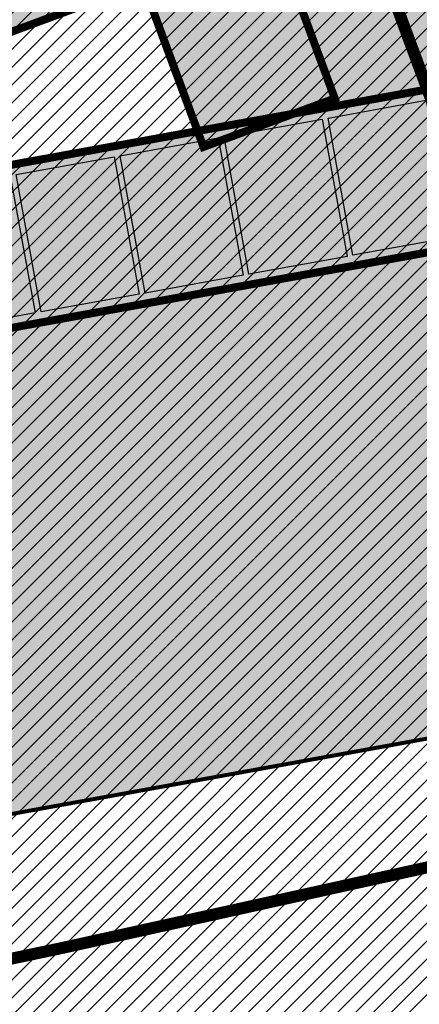
# Model space of a CAD drawing. Units: millimetres. Extents: x -511153 to 25189, y -6563528 to 13100.
# Drawn here: x 8599 to 8609, y 9816 to 9841 of the extents above; entities that cross this region are included whole.
import ezdxf

# ---------------------------------------------------------------- set-up
doc = ezdxf.new("R2010")
doc.units = ezdxf.units.MM
for name, pattern in [('ACAD_ISO04W100', [30, 24, -3, 0, -3]), ('CENTER', [16, 10, -2, 2, -2]), ('Tkm_921_50', [4, 1, -3])]:
    doc.linetypes.add(name, pattern=pattern)
doc.layers.add('______MAANTEEAMETI_PLANEERING', color=7, linetype='Continuous', lineweight=13)
doc.layers.add('OPT-kontaktv-elamumaa', color=2, linetype='Continuous', lineweight=9)
for name, color, linetype in [('OPT-maapealne hoonestusala', 7, 'CENTER'), ('OPT-tee kontuurjoon', 7, 'Continuous'), ('tee', 253, 'Continuous'), ('TL_katend_AB_JRT', 133, 'Continuous'), ('TL_katend_AB_KT', 41, 'Continuous'), ('TL_katend_muldeserv', 34, 'Continuous'), ('TL_L_kattemärgistus', 7, 'Continuous'), ('TL_mulle_kraav', 5, 'Continuous'), ('TL_tee_äk_8x20', 210, 'Continuous'), ('TL_tee_äk_ST_10cm', 192, 'Continuous'), ('TL_telg_tee', 12, 'CENTER')]:
    doc.layers.add(name, color=color, linetype=linetype)
for name, color, linetype, true_color in [('TL_katend_AB_ST-1', 7, 'Continuous', 0xcbcbcb), ('TL_katend_haljastus_muru', 7, 'Continuous', 0xe9ffa8), ('TL_tee_murukaitseriba', 7, 'Murukaitse', 0xb57e40), ('TL_tee_servajoon', 1, 'Continuous', 0xff0000)]:
    doc.layers.add(name, color=color, linetype=linetype, true_color=true_color)
doc.styles.add('romanc', font='romanc.shx')
doc.styles.add('RP_lines', font='swissl.ttf')
doc.linetypes.add('Murukaitse', pattern='A,0.4,["|",RP_lines,S=0.29,R=0,X=0,Y=-0.305],0', length=0.4)
doc.linetypes.add('PROJ_KRAAV5', pattern='A,0,-1.35,1,[">",romanc,S=1,R=0,X=-0.9520000000000001,Y=-0.429],-2.45,0', length=4.800000000000001)

# ---------------------------------------------------------------- blocks, each defined once
blk = doc.blocks.new('A$C081406f7')
at = {"layer": 'TL_katend_AB_JRT', "transparency": 33554687}
h = blk.add_hatch(color=256, dxfattribs=at)
h.dxf.hatch_style = 1
edge = h.paths.add_edge_path()
edge.add_line((1238.03755399806, 895.507727028802), (1236.573238190264, 895.8329641995952))
edge.add_arc((812.6538120446494, 989.9891250981018), 434.2499999985864, 278.42358354365007, 347.4773947864304, ccw=False)
edge.add_arc((966.0656855625566, -45.96326742041856), 613.0000000020066, 98.42358354406406, 103.1092081943174)
edge.add_line((827.0324824559502, 551.0616637477651), (818.9343210194493, 549.1757905371487))
edge.add_arc((753.8404723717831, 828.6964348163456), 286.9999994948129, 278.9447611017615, 283.1092081942477, ccw=False)
edge.add_arc((797.1422542578075, 553.583357302472), 8.499999972982454, 213.8656565551455, 278.94476124885875, ccw=False)
edge.add_arc((751.3486475009704, 522.8511579474434), 46.6499999998294, 33.86565664215939, 80.02617908076444)
edge.add_arc((767.3693766439101, 613.9527702359483), 45.84955418204962, 246.36187232451698, 260.02621233503993, ccw=False)
edge.add_arc((747.5822471051943, 568.7438330380246), 3.499999999808036, 66.36197162021725, 148.5176474908606)
edge.add_line((744.5974434057716, 570.5716587612405), (744.4117226545932, 570.2683804025874))
edge.add_arc((767.3694772499148, 613.9531991500407), 49.34999376957271, 242.2766531950009, 244.023942322641)
edge.add_line((745.7544007047545, 569.5886823488399), (745.8766449912218, 569.7883048802614))
edge.add_arc((747.5822471051943, 568.7438330380246), 2.000000000103188, 66.36197162043612, 148.517647481358, ccw=False)
edge.add_arc((767.3695055353455, 613.9531969800591), 47.34999680062581, 246.3619396387566, 260.026147109813)
edge.add_arc((751.3486474951496, 522.8511579390615), 45.150000008897, 27.125517666999883, 80.02617907527531, ccw=False)
edge.add_arc((801.6699142513098, 559.9189355196431), 19.35000019557606, 238.40627321629, 245.9109499611945)
edge.add_arc((751.3486473585945, 522.8511578729376), 46.65000016205802, 24.57761558553081, 27.67903173071565)
edge.add_line((792.6601932924241, 544.5209222389385), (792.7407693163259, 544.604107350111))
edge.add_arc((797.1422542715445, 553.5833573210984), 9.99999999262469, 243.8866438613974, 278.944761133879)
edge.add_arc((753.8404721090337, 828.6964359162375), 288.5000006254982, 278.944761119395, 283.1092081727512)
edge.add_line((819.2745326608419, 547.7148812180385), (827.3726943674264, 549.6007544901222))
edge.add_arc((966.0656855709385, -45.96326740831137), 611.4999999908547, 98.42358354425102, 103.10920818013199, ccw=False)
edge.add_arc((812.6538120339392, 989.989125110209), 435.7500000124755, 278.4235835458725, 347.4773947851821)
at = {"layer": 'TL_katend_AB_KT', "transparency": 33554687}
h = blk.add_hatch(color=256, dxfattribs=at)
h.dxf.hatch_style = 1
edge = h.paths.add_edge_path()
edge.add_arc((760.1527486059349, 607.7751159192994), 36.50000031233424, 216.4709249278293, 220.5661217626804)
edge.add_arc((767.3694800558733, 613.953204694204), 45.99999998242128, 220.5661217680934, 239.0436415470302)
edge.add_arc((744.7365387036698, 576.220593274571), 1.999999996075174, 239.0436414859668, 290.8371826000182)
edge.add_arc((747.5822397817392, 568.7438758024946), 5.999957427756725, 66.36174381000382, 110.8372624563138, ccw=False)
edge.add_arc((767.369480105117, 613.9532048217952), 43.35000012027727, 246.36197163502, 260.0261790581303)
edge.add_arc((751.3486475094687, 522.851157954894), 49.14999998997733, 33.86565664101278, 80.02617908894189, ccw=False)
edge.add_arc((797.1422542728251, 553.5833573248237), 5.999999996550032, 213.8656566117462, 278.9447611262895)
edge.add_arc((753.8404722156702, 828.6964352149516), 284.4999999166608, 278.9447611201475, 283.1092081957379)
edge.add_line((818.3673013777006, 551.6106393486261), (826.4654628441203, 553.4965125657618))
edge.add_arc((966.0656856120331, -45.96326782554388), 615.5000004091335, 98.42358354416808, 103.10920819244808, ccw=False)
edge.add_arc((812.6538122210186, 989.9891245244071), 431.7499994060585, 278.4235835301186, 301.2678118288986)
edge.add_arc((1036.229862837587, 621.8053231630474), 0.9999999931718436, 301.267811466231, 384.6241389301952)
edge.add_line((1037.138923479128, 622.2219869801775), (1035.411402901169, 625.9910231325775))
edge.add_line((1035.411402901169, 625.9910231325775), (1043.022154523758, 629.4504788648337))
edge.add_line((1043.022154523758, 629.4504788648337), (1044.174065098632, 626.9162925630808))
edge.add_arc((1045.0844305465, 627.3300978131592), 1.000000016831884, 204.4440994609513, 302.6560834414602)
edge.add_arc((812.6538120288169, 989.9891251008958), 431.7500000139557, 302.6560844126325, 330.7799349023452)
edge.add_arc((1188.591380374623, 779.7119099330157), 0.9999999994466008, 330.7799348853426, 490.6167012945004)
edge.add_line((1187.94038486341, 780.4709915118292), (1187.495170743205, 780.089171689935))
edge.add_line((1187.495170743205, 780.089171689935), (1184.793539382983, 783.2393602589145))
edge.add_line((1184.793539382983, 783.2393602589145), (1188.145013480564, 786.1136159887537))
edge.add_arc((1165.490360954311, 812.5296650798991), 34.80001337170807, 310.6167013353277, 311.8109274034694)
edge.add_line((1188.690647156094, 786.5915145901963), (1190.738482284825, 784.3020145865157))
edge.add_arc((1191.483831148362, 784.9686892200261), 0.9999999976706904, 221.8109274321829, 331.5780255344601)
edge.add_arc((812.6538120631594, 989.9891250934452), 431.7499999812208, 331.5780253392793, 340.1870040582577)
edge.add_arc((1217.905096948612, 843.9858423052356), 0.9999999971670548, 340.1870038771584, 441.6590611897906)
edge.add_arc((1217.760033741477, 842.9964199140668), 1.999999997926284, 81.6590609044218, 160.0567078618602)
edge.add_arc((812.6535318527604, 989.9893153356388), 428.9503326123771, 333.29984260979995, 340.0566967037109, ccw=False)
edge.add_arc((1165.490369807347, 812.5296550029889), 33.99999995879758, 310.6167010714677, 333.2998485069722, ccw=False)
edge.add_line((1187.624217073317, 786.7208812544122), (1175.922845574678, 776.6856749244034))
edge.add_line((1175.922845574678, 776.6856749244034), (1172.531351141632, 779.0466232066974))
edge.add_line((1172.531351141632, 779.0466232066974), (1185.020235039177, 789.7572075817734))
edge.add_arc((1165.490310639143, 812.5297115659341), 30.00008141288409, 310.6167165254561, 333.2998027803677)
edge.add_arc((812.6526808926137, 989.989652809687), 424.9512476492056, 333.2998534577906, 340.0566929611683)
edge.add_arc((1217.760033742175, 842.9964199122041), 6.000000000047609, 72.15919044273221, 160.0567078173691, ccw=False)
edge.add_arc((1219.904647490126, 849.6597998198122), 0.9999999942846093, 252.1591901560946, 340.9872202558288)
edge.add_arc((812.6538119966863, 989.9891251111403), 431.7500000491686, 340.9872199025498, 347.4773947858894)
edge.add_line((1234.132711845683, 896.3750261487439), (1245.27446086565, 946.5385396732017))
edge.add_arc((1215.988144716946, 953.0432830872014), 30.0000000073968, 347.4773947870228, 361.8389063469438)
edge.add_arc((1279.955184762599, 955.0970085663721), 33.99999999687243, 167.477394787649, 181.8389063511254, ccw=False)
edge.add_line((1246.764026471879, 962.4690510993823), (1250.666872519185, 980.0408407850191))
edge.add_arc((1283.858030817937, 972.6687982473522), 34.00000000573532, 149.221597690627, 167.4773947829236, ccw=False)
edge.add_arc((1228.872248320025, 1005.418816999532), 30.00000003466059, 329.2215977175597, 365.1314120587608)
edge.add_arc((1215.575752781937, 1004.224788232706), 43.34999997047248, 5.131412069857352, 26.48547937324309)
edge.add_arc((1305.975541555905, 1049.267858514562), 57.64999998398533, 190.8671647634259, 206.4854793711078, ccw=False)
edge.add_arc((1295.663835851243, 1047.288264896721), 47.14999686824728, 161.6062736441554, 190.8671647448665, ccw=False)
edge.add_arc((1249.97379488172, 1062.481762013398), 1.000000000257591, 341.6062887274181, 421.2869335099446)
edge.add_line((1250.454218402854, 1063.358798637986), (1249.886534570018, 1063.669730770402))
edge.add_line((1249.886534570018, 1063.669730770402), (1251.394356979989, 1066.422635067254))
edge.add_arc((1251.870591191924, 1067.304499796592), 1.002239704595311, 241.6295825645544, 332.3749281381316)
edge.add_arc((1295.663837659056, 1047.288277206011), 47.15000119949782, 153.89316580047, 155.5017181325828, ccw=False)
edge.add_arc((1247.082247634768, 1061.075199609622), 9.349999986054199, 31.74660386353679, 48.11787214852751, ccw=False)
edge.add_arc((1295.663836585241, 1047.288277724758), 44.73000000743441, 155.278346564984, 190.8670968412742)
edge.add_arc((1305.975541565218, 1049.267858513631), 55.22999999285027, 190.8670968416671, 206.4854793678936)
edge.add_arc((1215.575752748991, 1004.224788219668), 45.770000004756, 5.13141208807059, 26.485479366982076, ccw=False)
edge.add_arc((1228.872248351923, 1005.418816993013), 32.4200000035485, -30.778402303526093, 5.131412084076601, ccw=False)
edge.add_arc((1283.858030845411, 972.668798238039), 31.58000003442354, 149.2215977017475, 167.4773947747526)
edge.add_line((1253.029302021721, 979.5161248175427), (1249.126455974416, 961.944335131906))
edge.add_arc((1279.955184770282, 955.0970085663721), 31.58000000418229, 167.4773947885499, 181.8389063478702)
edge.add_arc((1215.988144712057, 953.0432830899954), 32.42000001252146, -12.522605213988925, 1.8389063447784793, ccw=False)
edge.add_line((1247.636890367721, 946.0138237057254), (1236.495141344378, 895.8503101719543))
edge.add_arc((812.6538120427867, 989.9891250999644), 434.1700000002187, 278.42358354346834, 347.4773947848645, ccw=False)
edge.add_arc((966.0656855832785, -45.96326759457588), 613.0800001776895, 98.42358354387078, 103.1092081993893)
edge.add_line((827.0143377571367, 551.139578894712), (818.9161764063174, 549.2537057027221))
edge.add_arc((753.8404720904073, 828.6964361043647), 286.9200008130086, 278.9447611172761, 283.109208193448, ccw=False)
edge.add_arc((797.1422542647924, 553.5833573127165), 8.41999998410468, 213.8656565810622, 278.9447611924826, ccw=False)
edge.add_arc((751.3486474859528, 522.851157923229), 46.73000002580049, 33.8656566573899, 80.02617906766403)
edge.add_arc((767.369376640534, 613.9527702154592), 45.76955416166526, 246.3618721442954, 260.0262123929947, ccw=False)
edge.add_arc((747.5822471056599, 568.7438330370933), 3.580000000794662, 66.36197163623568, 148.5176474823764)
edge.add_line((744.5292193212081, 570.6134376348928), (744.340787722962, 570.3057325137779))
edge.add_arc((767.3694800275844, 613.9532046541572), 49.34999993420625, 223.1687855200663, 242.1835772926261, ccw=False)
edge.add_arc((734.9137852214044, 583.5085356822237), 4.849999999742296, 147.9953772060585, 223.1687855372423, ccw=False)
at = {"layer": 'TL_katend_AB_ST-1', "transparency": 33554687}
h = blk.add_hatch(color=256, dxfattribs=at)
h.dxf.hatch_style = 1
edge = h.paths.add_edge_path()
edge.add_line((1190.24652635667, 764.5921317785978), (1195.734343631309, 758.1931613320485))
edge.add_arc((812.6538120376645, 989.9891251027584), 447.750000007216, 328.8225317429885, 347.4773947864918)
edge.add_line((1249.752080455539, 892.9058296671137), (1272.934407105087, 997.2796541322023))
edge.add_arc((1223.63577493676, 1008.229305543937), 50.49999999709456, 347.4773947852817, 386.4918960126446)
edge.add_line((1268.833146837424, 1030.755902556702), (1259.880599748343, 1026.300352376886))
edge.add_arc((1215.575752725359, 1004.224788215011), 49.50000002823295, 1.2478321969928174, 26.485479360752777, ccw=False)
edge.add_arc((1225.07349984406, 1004.431670277379), 40.00000000104387, -23.142260488207796, 1.2478321913939112, ccw=False)
edge.add_line((1261.85477445717, 988.7110520349815), (1258.59615432343, 981.086911550723))
edge.add_arc((1286.182110339985, 969.2964478479698), 30.00000006122118, 156.8577395175687, 167.477394769793)
edge.add_line((1256.895794140641, 975.8011912824586), (1254.11059458938, 963.2613831134513))
edge.add_arc((1273.634805341368, 958.9248875062913), 19.99999999097405, 167.4773947845191, 180.9731280710931)
edge.add_line((1253.637689941796, 958.5852180598304), (1253.735442689387, 952.830290723592))
edge.add_arc((1213.741211850662, 952.1509518334642), 40.00000002136112, -12.52260520839701, 0.9731280661287087, ccw=False)
edge.add_line((1252.789633394219, 943.4779606154189), (1241.942396150553, 894.6404279079288))
edge.add_arc((812.653812045115, 989.9891250999644), 439.7499999993973, 329.1656911989946, 347.4773947862936, ccw=False)
edge = h.paths.add_edge_path()
edge.add_line((1188.507780290092, 746.650149484165), (1183.072854464524, 752.9874468091875))
edge.add_arc((812.6538120388286, 989.989125110209), 439.750000010313, 278.4235835436263, 327.3880556754374, ccw=False)
edge.add_arc((966.0656854922418, -45.96326703298837), 607.4999996094781, 98.4235835432534, 103.1092081976987)
edge.add_line((828.2799255345017, 545.7049963362515), (820.1817640931113, 543.8191231256351))
edge.add_arc((753.8404721696861, 828.6964354868978), 292.5000001918728, 280.0902633905611, 283.1092081988562, ccw=False)
edge.add_line((805.0863028849708, 540.7205424914137), (822.7900541730924, 532.6188185373321))
edge.add_line((822.7900541730924, 532.6188185373321), (830.8882156414911, 534.5046917553991))
edge.add_arc((966.0656856852584, -45.9632681235671), 596.0000007160089, 99.46706994570309, 103.10920819206541, ccw=False)
edge.add_arc((851.5048620565794, 641.0506099481136), 100.4999999828949, 279.4670699351435, 286.4356530206471)
edge.add_line((879.9401659602299, 544.6572310859337), (899.0699530269485, 550.300370849669))
edge.add_arc((927.2223189886427, 454.8661286644638), 99.50000146083195, 102.08444742131132, 106.4356530129775, ccw=False)
edge.add_arc((812.65381204593, 989.9891250999644), 447.7499999984702, 282.08444737342, 327.079786166336)
h = blk.add_hatch(color=256, dxfattribs=at)
h.dxf.hatch_style = 1
edge = h.paths.add_edge_path()
edge.add_line((1196.983061985928, 736.7676999820396), (1191.561169679044, 743.0897998064756))
edge.add_arc((812.6538120443001, 989.9891251036897), 452.2500000021703, 283.109208198552, 326.91138505783147, ccw=False)
edge.add_line((915.2276556413854, 549.5249732006341), (823.8106894305674, 528.2360906545073))
edge.add_arc((835.2644850978395, 479.0521444799379), 50.4999999652531, 103.1092081791298, 155.5677165969562)
edge.add_line((789.2867221598281, 499.9398277336732), (798.0009802529821, 494.9672710699961))
edge.add_arc((842.6437354030786, 473.5832954468206), 49.50000000852556, 116.8796456223073, 154.4054790122633, ccw=False)
edge.add_arc((838.3486156379804, 482.056898387149), 39.99999997763854, 92.48955292311467, 116.8796456275964, ccw=False)
edge.add_line((836.6111266671214, 522.0191446989775), (844.8946291756583, 522.3792969817296))
edge.add_arc((843.5915124459425, 552.350981705822), 29.99999997352773, 272.4895529269245, 283.1092081984035)
edge.add_line((850.3957475043135, 523.1327958675101), (862.906383666792, 526.0462316861376))
edge.add_arc((858.3702269472415, 545.5250222980976), 20.0000000372226, 283.1092082028886, 296.6049414564896)
edge.add_line((867.3269510084065, 527.6427099313587), (872.4732636687113, 530.2203465104103))
edge.add_arc((890.3867117709015, 494.4557218458503), 40.00000000383389, 103.109208197854, 116.6049414749053, ccw=False)
edge.add_line((881.3143983512418, 533.4133030017838), (917.0421183200087, 541.7334569692612))
edge.add_arc((812.6538120468613, 989.9891250999644), 460.2499999976965, 283.1092081976856, 326.6204763792587)
edge = h.paths.add_edge_path()
edge.add_line((1198.816542619141, 754.5992187419906), (1204.288065935136, 748.2192475739866))
edge.add_arc((812.653811702854, 989.9891252694651), 460.2500003791007, 328.3114778691246, 335.3274117233635)
edge.add_line((1230.886665147613, 797.8658753791824), (1244.614416012657, 827.7497984310612))
edge.add_arc((965.1867085986305, 956.110253165476), 307.5000000167227, 335.3274117252795, 347.4773947855535)
edge.add_line((1265.371449063416, 889.4366331771016), (1280.211175365956, 956.2495554368943))
edge.add_arc((1569.169494434725, 892.0694204885513), 295.9999997990482, 159.2114433405017, 167.4773947890833, ccw=False)
edge.add_line((1292.440106610302, 997.1258138939738), (1289.669539739727, 1011.423564072698))
edge.add_arc((1307.753133310471, 1001.76780689694), 20.50000007485497, 151.8999569875939, 157.2355727479837)
edge.add_arc((1569.169495953363, 892.069419901818), 304.0000014271763, 157.235572761521, 159.2464256876744)
edge.add_arc((1283.959997308441, 1000.14597958792), 1.000000000492209, 164.3464273481531, 339.2464251579454, ccw=False)
edge.add_arc((1375.436513694352, 974.513052158989), 96.00000009876072, 156.9861190316143, 164.3464267559336, ccw=False)
edge.add_line((1287.077137806104, 1012.044648336247), (1283.391649967991, 1014.861448426731))
edge.add_arc((1375.436513667577, 974.5130521673709), 100.5000000705359, 156.3294809093648, 167.4773947826503)
edge.add_line((1277.32735452638, 996.3039426216856), (1254.243846521014, 892.3750294884667))
edge.add_arc((1196.159327722737, 905.2761020315811), 59.49999156966476, 346.60698646393615, 347.47739484972476, ccw=False)
edge.add_line((1254.041165231378, 891.4941615508869), (1243.598371243686, 847.636178823188))
edge.add_arc((1185.716525476426, 861.4181212093681), 59.50000004504979, 336.76205404712783, 346.6069865210138, ccw=False)
edge.add_arc((965.1867116221692, 956.1102518383414), 299.4999967151781, 335.32741171463545, 336.7620540476822, ccw=False)
edge.add_line((1237.344752080506, 831.0892574163154), (1223.617001217324, 801.2053343635052))
edge.add_arc((812.6538119418547, 989.9891251530498), 452.2500001153521, 328.63512619214237, 335.3274117241478, ccw=False)
at = {"layer": 'TL_katend_haljastus_muru', "transparency": 33554687}
h = blk.add_hatch(color=256, dxfattribs=at)
h.dxf.hatch_style = 1
edge = h.paths.add_edge_path()
edge.add_line((1243.063328972436, 847.7635749289766), (1253.506122960011, 891.6215576566756))
edge.add_arc((1196.159317539306, 905.2761043962091), 58.95000202393731, 346.6069865200353, 347.4773947664252)
edge.add_line((1253.706930728513, 892.4942831313238), (1276.790438730503, 996.4231962505728))
edge.add_arc((1375.436513572582, 974.5130521981046), 101.0499999710493, 159.5899725967606, 167.4773947881891, ccw=False)
edge.add_arc((1303.581058416632, 1045.735516730696), 42.62521708250623, 235.8831626722168, 237.58250136364802, ccw=False)
edge.add_arc((1276.868920122506, 1006.306809296831), 4.999999999939782, 55.88321067017176, 96.62189749593348)
edge.add_line((1276.292336159153, 1011.273453126661), (1274.60624751565, 1011.077712965198))
edge.add_arc((1223.635774937691, 1008.229305545799), 51.04999999654638, -12.522605214452483, 3.1985606929936807, ccw=False)
edge.add_line((1273.471322901431, 997.1604005051777), (1250.288996250718, 892.7865760354325))
edge.add_arc((812.6538120432524, 989.9891251018271), 448.3000000014578, 282.0844473736923, 347.4773947861269, ccw=False)
edge.add_arc((927.2223186838673, 454.8661297755316), 98.95000030985324, 102.0844473837559, 106.4356530253658)
edge.add_line((899.22556911828, 549.7728448966518), (880.0957820513286, 544.1297051319852))
edge.add_arc((851.5048620732268, 641.0506098754704), 101.0499999084114, 279.46706993886653, 286.43565302329694, ccw=False)
edge.add_arc((966.0656855388079, -45.96326741855592), 595.4499999966051, 99.46706994190885, 103.109208200479)
edge.add_line((831.0129598825006, 533.9690249990672), (822.9147984792944, 532.08315179497))
edge.add_arc((845.3574338270118, 435.711835344322), 98.9500000797451, 103.1092082037347, 116.9660135449817)
edge.add_arc((751.3486483646557, 522.8511579614133), 49.14999913702625, 0.33671003094440266, 1.2269163271724892, ccw=False)
edge.add_arc((805.4975462112343, 523.1692761359736), 4.999833155185809, 180.3355383773831, 221.4667302668821)
edge.add_line((801.7509694561595, 519.8584614023566), (802.9135309509002, 518.5428808871657))
edge.add_arc((835.2644851253135, 479.0521444464102), 51.0500000061528, 103.10920820280859, 129.3244582341293, ccw=False)
edge.add_line((823.6859451188939, 528.7717573968694), (915.102911330061, 550.0606399392709))
edge.add_arc((812.6538120447658, 989.9891250999644), 451.7000000001669, 283.1092081983146, 335.3274117287737)
edge.add_line((1223.117211835342, 801.4349221969023), (1236.844962685136, 831.3188452217728))
edge.add_arc((965.1867094995687, 956.1102527808398), 298.9499990373089, 335.3274117203287, 336.7620540418408)
edge.add_arc((1185.716525518801, 861.4181211972609), 58.95000000122639, 336.7620540398251, 346.606986522759)
h = blk.add_hatch(color=256, dxfattribs=at)
h.dxf.hatch_style = 1
edge = h.paths.add_edge_path()
edge.add_line((827.3726941925706, 549.6007544528693), (819.2745327240555, 547.714881233871))
edge.add_arc((753.8404716150835, 828.6964383739978), 288.5000031301612, 278.9447611404078, 283.109208170526, ccw=False)
edge.add_arc((797.1422542716609, 553.5833573061973), 9.999999977825247, 262.7163438422643, 278.9447611464947, ccw=False)
edge.add_arc((751.3486464108573, 522.8511574687436), 49.15000119009422, 22.43861369414691, 25.053011532906908, ccw=False)
edge.add_arc((801.6699141670251, 559.9189353343099), 18.94999999052705, 255.038056252985, 280.0902634015744)
edge.add_arc((753.8404724948341, 828.6964338449761), 291.9499985186087, 280.0902633834053, 283.1092082043326)
edge.add_line((820.0570197564084, 544.3547898605466), (828.1551812248072, 546.2406630776823))
edge.add_arc((966.0656855285633, -45.96326746605337), 608.0500000401004, 98.42358354063629, 103.1092081917813, ccw=False)
edge.add_arc((812.6538120425539, 989.9891250990331), 439.2000000018271, 278.423583543394, 347.4773947864418)
edge.add_line((1241.405480354675, 894.7596815368161), (1252.252717597992, 943.5972142443061))
edge.add_arc((1213.741211875458, 952.1509518325329), 39.44999999676814, 347.4773947846023, 360.9731280687087)
edge.add_line((1253.185522015672, 952.8209498142824), (1253.087769267848, 958.5758771495894))
edge.add_arc((1273.634805319714, 958.92488750536), 20.54999996946815, 174.0898635952401, 180.973128070792, ccw=False)
edge.add_line((1253.194036488188, 961.0408904170617), (1250.668868624023, 961.6017519775778))
edge.add_arc((1279.95518476062, 955.0970085654408), 29.99999999517376, 167.4773947854819, 181.8389063494777)
edge.add_arc((1215.988144735922, 953.0432830853388), 33.99999998826213, -12.522605217243381, 1.8389063515912767, ccw=False)
edge.add_line((1249.179303017445, 945.6712405513972), (1238.037553997594, 895.5077270297334))
edge.add_arc((812.6538120429032, 989.9891250971705), 435.7500000001749, 278.42358354334146, 347.4773947867064, ccw=False)
edge.add_arc((966.0656851880485, -45.96326574217528), 611.4999982846591, 98.42358353278287, 103.1092081973469)
h = blk.add_hatch(color=256, dxfattribs=at)
h.dxf.hatch_style = 1
edge = h.paths.add_edge_path()
edge.add_arc((1036.229862829205, 621.8053231649101), 0.9999999991748993, 301.2678118270315, 384.6241386441937)
edge.add_line((1037.138923478662, 622.2219869801775), (1036.911252398975, 622.1187066407874))
edge.add_line((1036.911252398975, 622.1187066407874), (1036.151446256205, 621.6862905966118))
edge.add_line((1036.151446256205, 621.6862905966118), (1032.1770407164, 618.6602832134813))
edge.add_line((1032.1770407164, 618.6602832134813), (1027.750290713622, 616.3930648341775))
edge.add_line((1027.750290713622, 616.3930648341775), (1023.184885228053, 614.3847092622891))
edge.add_line((1023.184885228053, 614.3847092622891), (1018.125743080862, 613.3046051720157))
edge.add_line((1018.125743080862, 613.3046051720157), (1014.432319921558, 609.723156677559))
edge.add_line((1014.432319921558, 609.723156677559), (1010.414772594813, 606.6979570621625))
edge.add_line((1010.414772594813, 606.6979570621625), (1005.794959774357, 604.8303003776819))
edge.add_line((1005.794959774357, 604.8303003776819), (1001.336525797029, 602.6524657933041))
edge.add_line((1001.336525797029, 602.6524657933041), (996.7110752105946, 600.8274721475318))
edge.add_line((996.7110752105946, 600.8274721475318), (991.8623386577237, 599.507104231976))
edge.add_line((991.8623386577237, 599.507104231976), (987.574975523632, 596.9720142483711))
edge.add_line((987.574975523632, 596.9720142483711), (983.0642505454598, 594.9214454488829))
edge.add_line((983.0642505454598, 594.9214454488829), (978.5228399198968, 592.9385759914294))
edge.add_line((978.5228399198968, 592.9385759914294), (973.941727820551, 591.0490486184135))
edge.add_line((973.941727820551, 591.0490486184135), (969.3239508505212, 589.2511096289381))
edge.add_line((969.3239508505212, 589.2511096289381), (964.7261809711345, 587.4006540905684))
edge.add_line((964.7261809711345, 587.4006540905684), (960.1031710930401, 585.6122669233009))
edge.add_line((960.1031710930401, 585.6122669233009), (955.4646149456967, 583.8613925958052))
edge.add_line((955.4646149456967, 583.8613925958052), (950.7836471243063, 582.2276071533561))
edge.add_line((950.7836471243063, 582.2276071533561), (946.0913975366857, 580.6250465679914))
edge.add_line((946.0913975366857, 580.6250465679914), (941.4021626932081, 579.00751078967))
edge.add_line((941.4021626932081, 579.00751078967), (936.4634206431219, 578.2084774272516))
edge.add_line((936.4634206431219, 578.2084774272516), (936.2224882554729, 578.00624095276))
edge.add_line((936.2224882554729, 578.00624095276), (931.9555834888015, 575.968684987165))
edge.add_line((931.9555834888015, 575.968684987165), (927.0675875190645, 575.0293290941045))
edge.add_line((927.0675875190645, 575.0293290941045), (922.2968383649131, 573.6803954206407))
edge.add_line((922.2968383649131, 573.6803954206407), (917.6185206557857, 571.9548863200471))
edge.add_line((917.6185206557857, 571.9548863200471), (912.7958880483638, 570.7805412458256))
edge.add_line((912.7958880483638, 570.7805412458256), (907.8464373840252, 570.1632401812822))
edge.add_line((907.8464373840252, 570.1632401812822), (902.9982063852949, 569.1284569567069))
edge.add_line((902.9982063852949, 569.1284569567069), (898.1064253980294, 568.3092547198758))
edge.add_line((898.1064253980294, 568.3092547198758), (893.2752971991431, 567.1927171302959))
edge.add_line((893.2752971991431, 567.1927171302959), (888.3887439629762, 566.3610947942361))
edge.add_line((888.3887439629762, 566.3610947942361), (883.5381345682545, 565.3199134701863))
edge.add_line((883.5381345682545, 565.3199134701863), (878.656059077708, 564.4472879730165))
edge.add_line((878.656059077708, 564.4472879730165), (873.7231175325578, 563.712169197388))
edge.add_line((873.7231175325578, 563.712169197388), (868.7466665041866, 562.9847462745383))
edge.add_line((868.7466665041866, 562.9847462745383), (863.8050480078673, 562.0436284076422))
edge.add_line((863.8050480078673, 562.0436284076422), (858.950076917652, 560.622008212842))
edge.add_line((858.950076917652, 560.622008212842), (853.8126882644137, 560.7767090499401))
edge.add_line((853.8126882644137, 560.7767090499401), (848.9507730293553, 559.4141397420317))
edge.add_line((848.9507730293553, 559.4141397420317), (844.1110788760707, 557.9756693225354))
edge.add_line((844.1110788760707, 557.9756693225354), (839.1173581294715, 557.3049517506734))
edge.add_line((839.1173581294715, 557.3049517506734), (834.330795812537, 555.659791700542))
edge.add_line((834.330795812537, 555.659791700542), (829.3670420557028, 554.8362799081951))
edge.add_line((829.3670420557028, 554.8362799081951), (824.3382409241749, 554.3166474299505))
edge.add_line((824.3382409241749, 554.3166474299505), (819.4928994851653, 553.0780198425055))
edge.add_line((819.4928994851653, 553.0780198425055), (814.6549463727279, 552.0070449234918))
edge.add_line((814.6549463727279, 552.0070449234918), (809.8189375266666, 551.015631314367))
edge.add_line((809.8189375266666, 551.015631314367), (804.9660223099636, 550.1132159661502))
edge.add_line((804.9660223099636, 550.1132159661502), (803.4572153141489, 549.8751984005794))
edge.add_line((803.4572153141489, 549.8751984005794), (803.6847075127298, 548.5968062253669))
edge.add_arc((753.8404721800471, 828.6964354263619), 284.5000001308168, 280.0902633899815, 283.1092081940473)
edge.add_line((818.3673013824737, 551.6106393495575), (826.4654628509888, 553.4965125676244))
edge.add_arc((966.0656855086563, -45.96326786559075), 615.5000004249463, 98.42358353338949, 103.10920818156819, ccw=False)
edge.add_arc((812.6538119951729, 989.9891250850633), 431.7500000024169, 278.4235835498837, 301.2678118159118)
at = {"layer": 'TL_katend_muldeserv', "transparency": 33554687, "flags": 128}
for points in [[(797.0798128184397, 541.533248802647, 0.01012336774042802), (796.2860571630299, 543.369179607369, 0.06000797449853395), (798.7359464315232, 543.4580106530339, 0.01817282838653099), (819.3312346829334, 547.4713963512331), (827.4293961517978, 549.3572695674375, -0.02044774350896153), (876.5235440545948, 558.6926408428699, 0.310765706009171), (1238.281606632285, 895.453520834446), (1249.423355652136, 945.6170343561098, 0.06274606681196913), (1250.220505996142, 954.142347112298, -0.06274606680015674), (1250.912921258598, 961.5475457822904)], [(826.4087608921109, 553.7399974502623, -0.02044774350887744), (875.8643381064758, 563.1440953724086, 0.100008178065113), (1036.619142081705, 621.1642602486536, 0.3806450973917969), (1036.911658316152, 622.1178210265934), (1035.184137730743, 625.8868571957573)]]:
    blk.add_lwpolyline(points, format="xyb", dxfattribs=at)
at = {"layer": 'TL_L_kattemärgistus', "flags": 128}
blk.add_lwpolyline([(877.1461274513276, 554.4884893335402, 0.3107657060096528), (1242.430501419236, 894.532015517354)], format="xyb", dxfattribs=at)
at = {"layer": 'TL_L_kattemärgistus', "linetype": 'Tkm_921_50', "transparency": 33554687, "const_width": 0.1, "flags": 128}
blk.add_lwpolyline([(877.65884319006, 551.0262469146401, 0.3107657060096111), (1245.847238303162, 893.7731287861243)], format="xyb", dxfattribs=at)
at = {"layer": 'TL_L_kattemärgistus', "const_width": 0.1, "flags": 128}
for points in [[(906.2870044753654, 552.6501401299611, 0.2933345712097904), (1249.263975185808, 893.0142420539632)], [(915.3410595544847, 549.0380034344271, 0.2318712510524105), (1224.071355211199, 800.9966181777418)]]:
    blk.add_lwpolyline(points, format="xyb", dxfattribs=at)
at = {"layer": 'TL_mulle_kraav', "ltscale": 0.5, "flags": 128}
blk.add_lwpolyline([(823.3003718027612, 530.427454598248), (914.717338006827, 551.7163371387869, 0.288484798111755), (1251.948554165429, 892.4179739085957), (1278.095533006475, 1010.139556436799)], format="xyb", dxfattribs=at)
at = {"layer": 'TL_mulle_kraav', "linetype": 'PROJ_KRAAV5', "ltscale": 0.5, "flags": 128}
blk.add_lwpolyline([(1231.601351049263, 825.7242184337229, -0.2469248050563794), (914.717338006827, 551.7163371387869), (891.0974479209399, 546.2158147897571)], format="xyb", dxfattribs=at)
at = {"layer": 'TL_tee_murukaitseriba', "linetype": 'Murukaitse', "flags": 128}
for points in [[(1274.60624751565, 1011.077712965198, -0.06870432301098478), (1273.471322901081, 997.160400503315), (1250.288996250718, 892.7865760354325, -0.2933345712094268), (906.5068252736237, 551.6234080241993, 0.0189879977894572), (899.22556911828, 549.7728448966518), (880.0957820513286, 544.1297051319852, -0.03041555375566649), (868.1256390891504, 541.3768808748573, 0.01589316403489775), (831.0129599509528, 533.9690250148997), (822.9147984826704, 532.0831517959014, 0.06053550219675598), (800.4873791199643, 523.903562316671, 0.06053550219675598)], [(802.9135309509002, 518.5428808871657, -0.1148871080094115), (823.6859451206401, 528.7717573968694), (915.1029113268014, 550.0606399383396, 0.2318712510508496), (1223.117211822071, 801.4349221680313), (1236.844962685136, 831.3188452217728, 0.006259889772022957), (1239.884161797119, 838.1593662826344, 0.04298306332961917), (1243.063328972319, 847.7635749289766), (1253.506122960011, 891.6215576566756, 0.003797890763005368), (1253.706930725137, 892.4942831164226), (1276.790438730503, 996.4231962505728, -0.0344289655073098), (1280.730334467487, 1009.752832751721)], [(796.7774521847023, 541.6113872900605, 0.1097483462608301), (804.9899431994418, 541.2620356222615, 0.01317339366891661), (820.0570197564084, 544.3547898605466), (828.1551812248072, 546.2406630776823, -0.02044774350887462), (876.9923127304064, 555.5271620564163, 0.3107657060089399), (1241.405480354675, 894.7596815368161), (1252.252717597992, 943.5972142443061, 0.05895440418153254), (1253.185522015672, 952.8209498142824), (1253.087769267848, 958.5758771495894, -0.03004294086435156), (1253.194036488188, 961.0408904170617)]]:
    blk.add_lwpolyline(points, format="xyb", dxfattribs=at)
at = {"layer": 'TL_tee_servajoon', "flags": 128}
for points in [[(798.6970758910757, 543.7049703281373, 0.01817282838656195), (819.2745327240555, 547.714881233871), (827.3726941930363, 549.6007544500753, -0.02044774350889433), (876.4869215018116, 558.9399438723922, 0.3107657060094743), (1238.03755399771, 895.5077270297334), (1249.179303017678, 945.6712405513972, 0.06274606681060192), (1249.9706347459, 954.1343247471377, -0.06274606680180465), (1250.668868624023, 961.6017519775778)], [(798.0751472439151, 547.6563251279294, 0.01817282838767965), (818.3673013824737, 551.6106393495575), (826.4654628509888, 553.4965125676244, -0.02044774350888316), (875.900960659259, 562.896792341955, 0.100008178065064), (1036.748901832616, 620.9505726099014, 0.380645097710981), (1037.138923478662, 622.2219869801775), (1035.411402893253, 625.9910231493413)]]:
    blk.add_lwpolyline(points, format="xyb", dxfattribs=at)
at = {"layer": 'TL_tee_äk_8x20'}
for radius in [434.1699999989573, 434.2499999989273]:
    blk.add_arc((812.6538120439509, 989.9891250990331), radius, 278.4235835414113, 347.4773947981178, dxfattribs=at)
at = {"layer": 'TL_tee_äk_ST_10cm'}
for centre, radius in [((812.6538120433688, 989.9891250990331), 439.6000000013691), ((812.6538120448822, 989.9891250990331), 439.7499999995363)]:
    blk.add_arc(centre, radius, 278.4235835414113, 347.4773947981178, dxfattribs=at)
at = {"layer": 'TL_tee_äk_ST_10cm', "transparency": 33554687}
for centre, radius, start, end in [((812.6538120462792, 989.9891250999644), 447.7499999983971, 282.0844473745538, 347.4773947981178), ((812.6538120458135, 989.9891250999644), 447.8999999985322, 282.0844473745538, 347.4773947981178), ((812.6538120429032, 989.9891250999644), 452.1000000010844, 283.1092082017139, 335.3274117112769), ((812.6538120439509, 989.9891250990331), 452.2500000000281, 283.1092082017139, 335.3274117112769)]:
    blk.add_arc(centre, radius, start, end, dxfattribs=at)
at = {"layer": 'TL_telg_tee', "transparency": 33554687}
blk.add_arc((812.6538120456971, 989.9891250999644), 449.9999999987224, 283.1092082017139, 347.4773947981178, dxfattribs=at)
blk = doc.blocks.new('A$C0101ef9a')
at = {"linetype": 'Continuous'}
h = blk.add_hatch(color=21, dxfattribs=at)
h.dxf.hatch_style = 1
h.paths.add_polyline_path([(20.27124539063434, 10.94699999969453), (20.27124539063433, 7.436999999918049), (24.65000000002328, 7.436999999918044), (24.64999999909196, 3.000000000931323), (62.53399999917019, 2.999999999068677), (62.53400000010151, 12.48400000017136), (59.23000000056345, 12.48400000017136), (59.23000000056345, 11.88399999961257), (56.24200000113342, 11.88400000054389), (56.24200000113342, 12.48400000110269), (53.00800000096206, 12.48400000017136), (53.00800000142772, 11.88400000054389), (50.02000000106636, 11.88400000054389), (50.0200000006007, 12.48400000017136), (46.78599999996368, 12.48400000110269), (46.78600000042934, 11.88400000147521), (43.79800000053365, 11.88400000147521), (43.79800000053365, 12.48400000203401), (40.56399999989662, 12.48400000110269), (40.56400000036228, 11.88400000054389), (37.57600000000093, 11.88400000054389), (37.57599999953527, 12.48400000017136), (34.34200000029523, 12.48400000110269), (34.34200000076089, 11.88400000054389), (31.35400000039954, 11.88400000054389), (31.35400000039954, 12.48400000110269), (28.11999999929685, 12.48400000110269), (28.12000000069384, 11.88400000054389), (25.12300000025425, 11.88400000054389), (25.12300000071991, 13.38400000147521), (24.65000000048894, 13.38400000147521), (24.65000000002328, 10.94699999969453)])
at = {"const_width": 0.2}
blk.add_lwpolyline([(62.53399999917019, 2.999999999068677), (24.64999999909196, 3.000000000931323), (24.65000000002328, 7.436999999918044), (20.27124539063433, 7.436999999918049), (20.27124539063434, 10.94699999969453), (24.65000000002328, 10.94699999969453)], dxfattribs=at)
blk.add_lwpolyline([(24.65000000002328, 13.38399999929243), (24.65000000002328, 1.222999999910833), (25.12300000002141, 1.222999999910833), (25.12300000002141, 2.999999999679865), (62.06100000010337, 2.999999999679858)])
blk = doc.blocks.new('A$Cb4e691db')
at = {"ltscale": 0.5}
h = blk.add_hatch(color=21, dxfattribs=at)
h.dxf.hatch_style = 1
h.paths.add_polyline_path([(11.99999999997089, 0.2300000004470348), (16.02399999992339, 0.2300000004470348), (16.02399999992339, 16.50400000065564), (11.99999999997089, 16.50400000065564)])
at = {"const_width": 0.2}
blk.add_lwpolyline([(11.99999999997089, 0.2300000004470348), (16.02399999992339, 0.2300000004470348), (16.02399999992339, 16.50400000065564), (11.99999999997089, 16.50400000065564)], close=True, dxfattribs=at)
blk.add_lwpolyline([(11.99999999997089, 0.2300000004470348), (16.02399999992339, 0.2300000004470348), (16.02399999992339, 16.50400000065564), (11.99999999997089, 16.50400000065565)], close=True)
at = {"color": 8}
for points in [[(12.26199999995878, 16.24200000055134), (15.7619999999355, 16.24200000055134), (15.7619999999355, 13.74200000055134), (12.26199999995878, 13.74200000055134)], [(12.26199999995878, 13.59200000017881), (15.7619999999355, 13.59200000017881), (15.7619999999355, 11.09200000017881), (12.26199999995878, 11.09200000017881)], [(12.26199999995878, 10.94200000073761), (15.7619999999355, 10.94200000073761), (15.7619999999355, 8.442000000737607), (12.26199999995878, 8.442000000737607)], [(12.26199999995878, 8.292000000365078), (15.7619999999355, 8.292000000365078), (15.7619999999355, 5.792000000365078), (12.26199999995878, 5.792000000365078)], [(12.26199999995878, 5.641999999992549), (15.7619999999355, 5.641999999992549), (15.7619999999355, 3.141999999992549), (12.26199999995878, 3.141999999992549)], [(12.26199999995878, 2.992000000551343), (15.7619999999355, 2.992000000551343), (15.7619999999355, 0.492000000551343), (12.26199999995878, 0.492000000551343)]]:
    blk.add_lwpolyline(points, close=True, dxfattribs=at)

msp = doc.modelspace()

# ---------------------------------------------------------------- hatches: boundary and pattern name
at = {"layer": 'OPT-kontaktv-elamumaa', "true_color": 0xf8d731}
h = msp.add_hatch(dxfattribs=at)
h.set_pattern_fill('ANSI31', color=40, scale=0.1)
h.set_pattern_definition([(45, (0, 0), (-0.2245064030267289, 0.2245064030267289), [])])
h.paths.add_polyline_path([(8557.832252462744, 9867.4932889708), (8598.165463422309, 9882.400739915916), (8714.798429592047, 9925.296991886935), (8721.895491271762, 9874.949943521662), (8726.299070017762, 9864.321503681495), (8728.210030418606, 9859.344817709258), (8715.79384362257, 9851.4323489257), (8698.656637326947, 9840.532240495215), (8662.143458126247, 9826.618160883045), (8623.68718175068, 9812.150572624138), (8618.342011516717, 9810.995853209693), (8581.294089455292, 9802.967802440828), (8554.306023421832, 9797.103513619943), (8533.069263017522, 9792.488937070673), (8518.69992842793, 9853.003415151863)])
at = {"layer": 'OPT-tee kontuurjoon', "linetype": 'Continuous', "ltscale": 0.5, "true_color": 0xfee4a5}
h = msp.add_hatch(color=41, dxfattribs=at)
h.dxf.hatch_style = 1
h.paths.add_polyline_path([(8594.894501529634, 9885.959781063153), (8592.564308136003, 9885.120778660654), (8608.051883156528, 9843.557700140766), (8605.766059819609, 9842.712843052475), (8607.359987099539, 9838.400354916594), (8609.79482195212, 9838.842167012757), (8611.405959499185, 9829.963157394333), (8615.430105986656, 9830.73600534386)])
at = {"layer": 'OPT-tee kontuurjoon', "linetype": 'Continuous', "ltscale": 0.5, "true_color": 0x939598}
h = msp.add_hatch(color=252, dxfattribs=at)
h.dxf.hatch_style = 1
edge = h.paths.add_edge_path()
edge.add_line((8551.415417538723, 9819.922394819921), (8547.287379050744, 9813.840002173922))
edge.add_line((8547.287379050744, 9813.840002173922), (8546.371903770487, 9818.75547824557))
edge.add_line((8546.371903770487, 9818.75547824557), (8533.591665984248, 9816.375242516762))
edge.add_line((8533.591665984248, 9816.375242516762), (8534.836711931159, 9809.690197390868))
edge.add_line((8534.836711931159, 9809.690197390868), (8529.925247706356, 9808.780322739287))
edge.add_line((8529.925247706356, 9808.780322739287), (8530.872458340484, 9803.667320489316))
edge.add_line((8530.872458340484, 9803.667320489316), (8536.32215288456, 9804.680977351396))
edge.add_line((8536.32215288456, 9804.680977351396), (8549.023514625034, 9807.04303600303))
edge.add_line((8549.023514625034, 9807.04303600303), (8550.255211682641, 9808.442029050915))
edge.add_line((8550.255211682641, 9808.442029050915), (8563.183679490932, 9809.846985631055))
edge.add_line((8563.183679490932, 9809.846985631055), (8573.300183129497, 9813.590743523455))
edge.add_line((8573.300183129497, 9813.590743523455), (8575.598595907912, 9813.731323724045))
edge.add_arc((8583.114837675581, 9823.033365642092), 11.95917531250178, 231.0610736784279, 345.445845449154)
edge.add_line((8594.690249689505, 9820.028085145532), (8596.643211305258, 9820.17008117809))
edge.add_line((8596.643211305258, 9820.17008117809), (8612.655733748921, 9823.075627769707))
edge.add_line((8612.655733748921, 9823.075627769707), (8618.787115289248, 9825.947305860362))
edge.add_line((8618.787115289248, 9825.947305860362), (8628.832729013637, 9824.709831055618))
edge.add_line((8628.832729013637, 9824.709831055618), (8631.590596654569, 9827.52469223029))
edge.add_line((8631.590596654569, 9827.52469223029), (8633.695918304613, 9826.949227885707))
edge.add_line((8633.695918304613, 9826.949227885707), (8646.116787011502, 9835.741017377368))
edge.add_line((8646.116787011502, 9835.741017377368), (8649.000395651208, 9831.65631405673))
edge.add_line((8649.000395651208, 9831.65631405673), (8657.496578557184, 9837.654220027282))
edge.add_line((8657.496578557184, 9837.654220027282), (8654.612969917478, 9841.738923347919))
edge.add_line((8654.612969917478, 9841.738923347919), (8656.874523383914, 9840.710354116178))
edge.add_line((8656.874523383914, 9840.710354116178), (8659.482904496253, 9841.179805833279))
edge.add_line((8659.482904496253, 9841.179805833279), (8660.368565537035, 9836.258870503298))
edge.add_line((8660.368565537035, 9836.258870503298), (8665.443747618818, 9837.172292595162))
edge.add_line((8665.443747618818, 9837.172292595162), (8664.698810537695, 9842.118555168054))
edge.add_line((8664.698810537695, 9842.118555168054), (8672.523097711848, 9843.526756222724))
edge.add_line((8672.523097711848, 9843.526756222724), (8674.341747450642, 9846.021548824749))
edge.add_line((8674.341747450642, 9846.021548824749), (8678.801630395348, 9845.340498724385))
edge.add_line((8678.801630395348, 9845.340498724385), (8691.80999295006, 9854.563878189205))
edge.add_line((8691.80999295006, 9854.563878189205), (8694.332895550528, 9856.918199754684))
edge.add_line((8694.332895550528, 9856.918199754684), (8696.317138761515, 9852.328779434218))
edge.add_line((8696.317138761515, 9852.328779434218), (8705.863133028382, 9856.456005314729))
edge.add_line((8705.863133028382, 9856.456005314729), (8703.87888981658, 9861.045425635195))
edge.add_line((8703.87888981658, 9861.045425635195), (8706.262823454803, 9862.074084594278))
edge.add_line((8706.262823454803, 9862.074084594278), (8707.379777616006, 9859.477933171569))
edge.add_line((8707.379777616006, 9859.477933171569), (8721.31661737815, 9865.42335548847))
edge.add_line((8721.31661737815, 9865.42335548847), (8724.9583043264, 9867.531020919225))
edge.add_line((8724.9583043264, 9867.531020919225), (8734.104996282142, 9875.71884818784))
edge.add_arc((8734.104996282342, 9886.71884818694), 10.9999999990996, 185.0290139008926, 269.9999999989578, ccw=False)
edge.add_line((8723.147341490141, 9885.754586067414), (8723.987087520072, 9876.21190371587))
edge.add_arc((8719.255178392516, 9876.5660907276), 4.745146196981983, 301.59546131655, 355.7193495504808, ccw=False)
edge.add_line((8721.741247960948, 9872.524324958576), (8719.548764070612, 9872.352669855012))
edge.add_line((8719.548764070612, 9872.352669855012), (8717.567828865838, 9876.943518983564))
edge.add_line((8717.567828865838, 9876.943518983564), (8702.625533124432, 9870.495971078417))
edge.add_line((8702.625533124432, 9870.495971078417), (8704.606468329206, 9865.905121950796))
edge.add_line((8704.606468329206, 9865.905121950796), (8702.222534687142, 9864.876462993576))
edge.add_line((8702.222534687142, 9864.876462993576), (8699.116706103669, 9872.060034403941))
edge.add_line((8699.116706103669, 9872.060034403941), (8689.570711838314, 9867.932808520636))
edge.add_line((8689.570711838314, 9867.932808520636), (8692.677283506724, 9860.74751840475))
edge.add_line((8692.677283506724, 9860.74751840475), (8688.285348270787, 9860.735435027062))
edge.add_line((8688.285348270787, 9860.735435027062), (8685.397151177982, 9864.816895250595))
edge.add_line((8685.397151177982, 9864.816895250595), (8672.112814443535, 9855.416391352555))
edge.add_line((8672.112814443535, 9855.416391352555), (8675.00101153634, 9851.334931129953))
edge.add_line((8675.00101153634, 9851.334931129953), (8671.283172257361, 9850.416065685815))
edge.add_line((8671.283172257361, 9850.416065685815), (8670.397511214134, 9855.337001013933))
edge.add_line((8670.397511214134, 9855.337001013933), (8654.748936865479, 9852.520598904593))
edge.add_line((8654.748936865479, 9852.520598904593), (8655.63459790626, 9847.599663574612))
edge.add_line((8655.63459790626, 9847.599663574612), (8652.064734868705, 9847.134156851462))
edge.add_line((8652.064734868705, 9847.134156851462), (8648.519729242194, 9852.143787077992))
edge.add_line((8648.519729242194, 9852.143787077992), (8626.728372765821, 9836.72743479292))
edge.add_line((8626.728372765821, 9836.72743479292), (8629.65173481498, 9832.662771435818))
edge.add_line((8629.65173481498, 9832.662771435818), (8627.401271043695, 9829.879011145225))
edge.add_line((8627.401271043695, 9829.879011145225), (8616.911986866384, 9831.020604476696))
edge.add_line((8616.911986866384, 9831.020604476696), (8611.405959499185, 9829.963157394333))
edge.add_line((8611.405959499185, 9829.963157394333), (8610.513263606583, 9834.88282141219))
edge.add_line((8610.513263606583, 9834.88282141219), (8594.500741162803, 9831.977274820572))
edge.add_line((8594.500741162803, 9831.977274820572), (8595.745388275362, 9825.118000946371))
edge.add_line((8595.745388275362, 9825.118000946371), (8594.925640102592, 9825.091884917012))
edge.add_arc((8582.831875311182, 9822.95088445434), 12.28181704028874, 10.03925037847609, 90.00298521030669)
edge.add_line((8582.831235407037, 9835.232701477958), (8575.623624381144, 9854.74398940838))
edge.add_line((8575.623624381144, 9854.74398940838), (8563.901080181007, 9850.4135973066))
edge.add_line((8563.901080181007, 9850.4135973066), (8571.105701976689, 9830.901204534239))
edge.add_line((8571.105701976689, 9830.901204534239), (8575.802034802851, 9832.637003733209))
edge.add_arc((8583.09133311925, 9823.10463099047), 12.00000000216467, 127.4047376773117, 195.1361542558353)
edge.add_line((8571.507636426948, 9819.971266825116), (8570.870749064605, 9820.15563880968))
edge.add_line((8570.870749064605, 9820.15563880968), (8569.135439020698, 9824.844849730274))
edge.add_line((8569.135439020698, 9824.844849730274), (8558.009235747973, 9820.727437943584))
edge.add_line((8558.009235747973, 9820.727437943584), (8558.215278421063, 9820.17066276948))
edge.add_line((8558.215278421063, 9820.17066276948), (8555.95553411264, 9816.841078462443))
edge.add_line((8555.95553411264, 9816.841078462443), (8551.415417538723, 9819.922394819921))
at = {"layer": 'tee', "linetype": 'ByBlock'}
h = msp.add_hatch(dxfattribs=at)
h.set_pattern_fill('ANSI31', color=12, angle=58)
h.set_pattern_definition([(103, (0, 0), (-3.093624955693122, -0.7142195975417713), [])])
edge = h.paths.add_edge_path()
edge.add_line((8144.521546374263, 10752.36069323072), (8464.985221600406, 10541.94068510466))
edge.add_line((8464.985221600406, 10541.94068510466), (8544.910926491044, 10493.01176727554))
edge.add_line((8544.910926491044, 10493.01176727554), (8688.874845724946, 10397.03926397636))
edge.add_line((8688.874845724946, 10397.03926397636), (8740.14248296848, 10365.52127071252))
edge.add_line((8740.14248296848, 10365.52127071252), (8839.324388432071, 10309.20097903718))
edge.add_line((8839.324388432071, 10309.20097903718), (8928.630145896412, 10264.65386166302))
edge.add_line((8928.630145896412, 10264.65386166302), (8993.166306658333, 10222.17158723259))
edge.add_line((8993.166306658333, 10222.17158723259), (9064.107686165717, 10168.4697986805))
edge.add_line((9064.107686165717, 10168.4697986805), (9138.281672403473, 10095.22114892913))
edge.add_line((9138.281672403473, 10095.22114892913), (9208.69579483654, 10016.52974066118))
edge.add_line((9208.69579483654, 10016.52974066118), (9263.387030007403, 9952.103802811902))
edge.add_line((9263.387030007403, 9952.103802811902), (9304.240530223498, 9907.635217419123))
edge.add_line((9304.240530223498, 9907.635217419123), (9331.899433501849, 9880.544085703335))
edge.add_line((9331.899433501849, 9880.544085703335), (9353.777411409568, 9862.668229918268))
edge.add_line((9353.777411409568, 9862.668229918268), (9384.073528180288, 9843.747271629343))
edge.add_line((9384.073528180288, 9843.747271629343), (9460.59950209138, 9812.963240203599))
edge.add_line((9460.59950209138, 9812.963240203599), (9560.009355415927, 9790.773852762593))
edge.add_line((9560.009355415927, 9790.773852762593), (9682.007524607077, 9762.036491441984))
edge.add_line((9682.007524607077, 9762.036491441984), (9806.964055380708, 9737.29318345507))
edge.add_line((9806.964055380708, 9737.29318345507), (9911.094893108586, 9726.23426976979))
edge.add_line((9911.094893108586, 9726.23426976979), (9943.638854595361, 9721.416563071303))
edge.add_line((8144.521546374263, 10752.36069323072), (8129.257115619461, 10885.63088245827))
edge.add_line((8129.257115619461, 10885.63088245827), (8518.547711306877, 10626.401145677))
edge.add_line((8518.547711306877, 10626.401145677), (8598.771048419389, 10577.290023355))
edge.add_line((8598.771048419389, 10577.290023355), (8742.813394207988, 10481.26523756157))
edge.add_line((8742.813394207988, 10481.26523756157), (8791.033367460159, 10451.62086786056))
edge.add_line((8791.033367460159, 10451.62086786056), (8886.366141244142, 10397.48629965846))
edge.add_line((8886.366141244142, 10397.48629965846), (8978.61836654564, 10351.46943775374))
edge.add_line((8978.61836654564, 10351.46943775374), (9050.898544969818, 10303.88950211077))
edge.add_line((9050.898544969818, 10303.88950211077), (9129.700120738595, 10244.23763758696))
edge.add_line((9129.700120738595, 10244.23763758696), (9210.744066795369, 10164.20473224797))
edge.add_line((9210.744066795369, 10164.20473224797), (9284.08690171487, 10082.24033694268))
edge.add_line((9284.08690171487, 10082.24033694268), (9338.35375986327, 10018.3143126095))
edge.add_line((9338.35375986327, 10018.3143126095), (9376.097556821042, 9977.230604991146))
edge.add_line((9376.097556821042, 9977.230604991146), (9398.657348650655, 9955.133912082314))
edge.add_line((9398.657348650655, 9955.133912082314), (9412.133511889811, 9944.122933297378))
edge.add_line((9412.133511889811, 9944.122933297378), (9429.57013602673, 9933.233166780728))
edge.add_line((9429.57013602673, 9933.233166780728), (9490.349048351087, 9908.783690983279))
edge.add_line((9490.349048351087, 9908.783690983279), (9582.366657993827, 9888.244334737652))
edge.add_line((9582.366657993827, 9888.244334737652), (9703.190548162427, 9859.783581507036))
edge.add_line((9703.190548162427, 9859.783581507036), (9821.986840129266, 9836.26009520632))
edge.add_line((9821.986840129266, 9836.26009520632), (9923.702691233835, 9825.45765817292))
edge.add_line((9923.702691233835, 9825.45765817292), (9958.282950672094, 9820.338504267864))
edge.add_line((9943.638854595361, 9721.416563071303), (9959.544375326775, 9820.181959706715))

# ---------------------------------------------------------------- linework, layer by layer
at = {"layer": 'OPT-maapealne hoonestusala', "color": 0, "linetype": 'ACAD_ISO04W100', "ltscale": 0.2, "const_width": 0.3}
msp.add_lwpolyline([(8561.993615783886, 9867.017996743401), (8594.708468000306, 9879.12518785995), (8616.290106013901, 9820.766561499877), (8616.290106013901, 9820.766561499877), (8616.290106013901, 9820.766561499877), (8616.290106013901, 9820.766561499877), (8600.466716056824, 9817.272390332153), (8581.74828799548, 9813.323988046577), (8561.993615783886, 9867.017996743401)], close=True, dxfattribs=at)
at = {"layer": 'OPT-tee kontuurjoon', "color": 251, "linetype": 'Continuous', "ltscale": 0.5, "const_width": 0.1, "flags": 128}
msp.add_lwpolyline([(8594.894501529634, 9885.959781063153), (8592.564308136003, 9885.120778660654), (8608.051883156528, 9843.557700140766), (8605.766059819609, 9842.712843052475), (8607.359987099539, 9838.400354916594), (8609.79482195212, 9838.842167012757), (8611.405959499185, 9829.963157394333), (8615.430105986656, 9830.73600534386), (8594.894501529634, 9885.959781063153)], dxfattribs=at)
for points in [[(8648.519729242194, 9852.143787077992), (8626.728372765821, 9836.72743479292), (8629.65173481498, 9832.662771435818), (8627.401271043695, 9829.879011145225), (8616.911986866384, 9831.020604476696), (8616.911986866384, 9831.020604476696), (8611.405959499185, 9829.963157394333), (8610.513263606583, 9834.88282141219), (8594.500741162803, 9831.977274820572), (8595.745388275362, 9825.118000946371), (8594.925640102592, 9825.091884917012, 0.363791045643694), (8582.831235407037, 9835.232701477958), (8575.623624381144, 9854.74398940838), (8563.901080181007, 9850.4135973066), (8571.105701976689, 9830.901204534239), (8575.802034802851, 9832.637003733209, 0.3044496831100226), (8571.507636426948, 9819.971266825116), (8571.507636426948, 9819.971266825116), (8570.870749064605, 9820.15563880968), (8569.135439020698, 9824.844849730274), (8558.009235747973, 9820.727437943584), (8558.215278421063, 9820.17066276948), (8555.95553411264, 9816.841078462443), (8551.415417538723, 9819.922394819921)], [(8551.415417538723, 9819.922394819921), (8547.287379050744, 9813.840002173922), (8546.371903770487, 9818.75547824557), (8533.591665984248, 9816.375242516762), (8534.836711931159, 9809.690197390868), (8529.925247706356, 9808.780322739287), (8530.872458340484, 9803.667320489316), (8536.32215288456, 9804.680977351396), (8549.023514625034, 9807.04303600303), (8550.255211682641, 9808.442029050915), (8563.183679490932, 9809.846985631055), (8573.300183129497, 9813.590743523455), (8575.598595907912, 9813.731323724045, 0.5451315049982628), (8594.690249689505, 9820.028085145532), (8596.643211305258, 9820.17008117809), (8612.655733748921, 9823.075627769707), (8618.787115289248, 9825.947305860362), (8628.832729013637, 9824.709831055618)]]:
    msp.add_lwpolyline(points, format="xyb", dxfattribs=at)

# ---------------------------------------------------------------- block references
at = {"color": 9, "ltscale": 0.5, "true_color": 0xc7c8ca, "xscale": -1, "rotation": 290.2846826261896}
msp.add_blockref('A$C0101ef9a', (8604.05201175646, 9815.774103502175), dxfattribs=at)
at = {"color": 6, "ltscale": 0.5, "rotation": 100.2846826414216}
msp.add_blockref('A$Cb4e691db', (8612.882038294221, 9823.116691781572), dxfattribs=at)
at = {"layer": '______MAANTEEAMETI_PLANEERING', "color": 9, "ltscale": 0.5, "true_color": 0xc7c8ca}
msp.add_blockref('A$C081406f7', (7693.615201684181, 9233.998264523587), dxfattribs=at)

doc.saveas('drawing.dxf')
